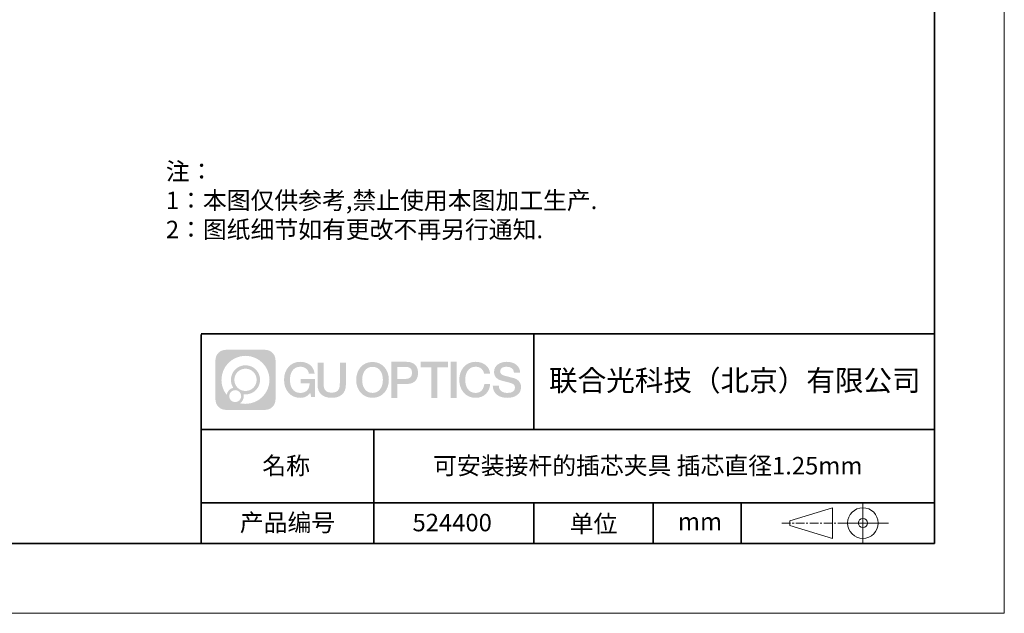
# Model space of a CAD drawing. Units: millimetres. Extents: x 12016 to 12313, y -7569 to -7359.
# Drawn here: x 12172 to 12313, y -7569 to -7484 of the extents above; entities that cross this region are included whole.
import ezdxf

# ---------------------------------------------------------------- set-up
doc = ezdxf.new("R2010")
doc.units = ezdxf.units.MM
doc.header["$LTSCALE"] = 10
doc.linetypes.add('CENTER', pattern=[2, 1.25, -0.25, 0.25, -0.25])
doc.layers.add('1轮廓实线层', color=7, linetype='Continuous')
doc.layers.add('6文字层', color=3, linetype='Continuous')
for name, color, linetype, lineweight in [('3中心线层', 1, 'CENTER', 9), ('粗实线层', 7, 'Continuous', 35), ('细实线层', 7, 'Continuous', 18)]:
    doc.layers.add(name, color=color, linetype=linetype, lineweight=lineweight)
doc.styles.get("Standard").update_dxf_attribs({"font": 'simhei.ttf'})
doc.styles.add('标准', font='txt', dxfattribs={"height": 9.59})

# ---------------------------------------------------------------- blocks, each defined once
blk = doc.blocks.new('*X117')
at = {"layer": '粗实线层'}
for p, q in [((138.5, -95), (138.5, 95)), ((-138.5, -95), (138.5, -95))]:
    blk.add_line(p, q, dxfattribs=at)
at = {"layer": '细实线层'}
for p, q in [((148.5, -105), (148.5, 105)), ((-148.5, -105), (148.5, -105))]:
    blk.add_line(p, q, dxfattribs=at)

msp = doc.modelspace()

# ---------------------------------------------------------------- hatches: boundary and pattern name
at = {"layer": '3中心线层'}
h = msp.add_hatch(color=0, dxfattribs=at)
h.dxf.hatch_style = 1
edge = h.paths.add_edge_path()
edge.add_spline(control_points=[(12208.18338, -7533.09481), (12208.18338, -7532.28094), (12207.52361, -7531.62116), (12206.70973, -7531.62116)], knot_values=[7, 7, 7, 7, 8, 8, 8, 8], degree=3, periodic=0)
edge.add_spline(control_points=[(12206.70973, -7531.62116), (12206.70973, -7531.62116), (12201.06075, -7531.62116), (12201.06075, -7531.62116)], knot_values=[0, 0, 0, 0, 1, 1, 1, 1], degree=3, periodic=0)
edge.add_spline(control_points=[(12201.06075, -7531.62116), (12200.24688, -7531.62116), (12199.5871, -7532.28094), (12199.5871, -7533.09481), (12199.5871, -7533.09481), (12199.5871, -7538.74379), (12199.5871, -7538.74379)], knot_values=[1, 1, 1, 1, 2, 2, 2, 3, 3, 3, 3], degree=3, periodic=0)
edge.add_spline(control_points=[(12199.5871, -7538.74379), (12199.5871, -7539.55767), (12200.24688, -7540.21744), (12201.06075, -7540.21744), (12201.06075, -7540.21744), (12206.70973, -7540.21744), (12206.70973, -7540.21744)], knot_values=[3, 3, 3, 3, 4, 4, 4, 5, 5, 5, 5], degree=3, periodic=0)
edge.add_spline(control_points=[(12206.70973, -7540.21744), (12207.52361, -7540.21744), (12208.18338, -7539.55767), (12208.18338, -7538.74379), (12208.18338, -7538.74379), (12208.18338, -7533.09481), (12208.18338, -7533.09481)], knot_values=[5, 5, 5, 5, 6, 6, 6, 7, 7, 7, 7], degree=3, periodic=0)
edge = h.paths.add_edge_path(flags=16)
edge.add_spline(control_points=[(12200.44673, -7535.9193), (12200.44673, -7534.02027), (12201.98623, -7532.48079), (12203.88526, -7532.48079)], knot_values=[10, 10, 10, 10, 11, 11, 11, 11], degree=3, periodic=0)
edge.add_spline(control_points=[(12203.88526, -7532.48079), (12205.78429, -7532.48079), (12207.32375, -7534.02027), (12207.32375, -7535.9193)], knot_values=[11, 11, 11, 11, 12, 12, 12, 12], degree=3, periodic=0)
edge.add_spline(control_points=[(12207.32375, -7535.9193), (12207.32375, -7537.81834), (12205.78429, -7539.35782), (12203.88526, -7539.35782)], knot_values=[12, 12, 12, 12, 13, 13, 13, 13], degree=3, periodic=0)
edge.add_spline(control_points=[(12203.88526, -7539.35782), (12203.61617, -7539.35782), (12203.35475, -7539.32578), (12203.10356, -7539.26708)], knot_values=[0, 0, 0, 0, 1, 1, 1, 1], degree=3, periodic=0)
edge.add_spline(control_points=[(12203.10356, -7539.26708), (12203.42716, -7539.04593), (12203.63963, -7538.67412), (12203.63963, -7538.25258)], knot_values=[1, 1, 1, 1, 2, 2, 2, 2], degree=3, periodic=0)
edge.add_spline(control_points=[(12203.63963, -7538.25258), (12203.63963, -7538.16182), (12203.6295, -7538.07347), (12203.61081, -7537.98831)], knot_values=[2, 2, 2, 2, 3, 3, 3, 3], degree=3, periodic=0)
edge.add_spline(control_points=[(12203.61081, -7537.98831), (12203.70067, -7538.00022), (12203.79215, -7538.00697), (12203.88525, -7538.00697)], knot_values=[3, 3, 3, 3, 4, 4, 4, 4], degree=3, periodic=0)
edge.add_spline(control_points=[(12203.88525, -7538.00697), (12205.03824, -7538.00697), (12205.97291, -7537.07229), (12205.97291, -7535.9193)], knot_values=[4, 4, 4, 4, 5, 5, 5, 5], degree=3, periodic=0)
edge.add_spline(control_points=[(12205.97291, -7535.9193), (12205.97291, -7534.76632), (12205.03824, -7533.83163), (12203.88525, -7533.83163), (12202.73227, -7533.83163), (12201.79758, -7534.76632), (12201.79758, -7535.9193)], knot_values=[5, 5, 5, 5, 6, 6, 6, 7, 7, 7, 7], degree=3, periodic=0)
edge.add_spline(control_points=[(12201.79758, -7535.9193), (12201.79758, -7536.33878), (12201.92164, -7536.72912), (12202.13459, -7537.0563)], knot_values=[7, 7, 7, 7, 8, 8, 8, 8], degree=3, periodic=0)
edge.add_spline(control_points=[(12202.13459, -7537.0563), (12201.65009, -7537.16807), (12201.27514, -7537.56616), (12201.19815, -7538.06305)], knot_values=[8, 8, 8, 8, 9, 9, 9, 9], degree=3, periodic=0)
edge.add_spline(control_points=[(12201.19815, -7538.06305), (12200.72837, -7537.47514), (12200.44673, -7536.73037), (12200.44673, -7535.9193)], knot_values=[9, 9, 9, 9, 10, 10, 10, 10], degree=3, periodic=0)
edge = h.paths.add_edge_path(flags=16)
edge.add_spline(control_points=[(12202.28879, -7535.9193), (12202.28879, -7535.03761), (12203.00356, -7534.32285), (12203.88525, -7534.32285), (12204.76694, -7534.32285), (12205.4817, -7535.03761), (12205.4817, -7535.9193), (12205.4817, -7536.801), (12204.76694, -7537.51575), (12203.88525, -7537.51575), (12203.00356, -7537.51575), (12202.28879, -7536.801), (12202.28879, -7535.9193)], knot_values=[0, 0, 0, 0, 1, 1, 1, 2, 2, 2, 3, 3, 3, 4, 4, 4, 4], degree=3, periodic=0)
edge = h.paths.add_edge_path(flags=16)
edge.add_spline(control_points=[(12201.55197, -7538.25258), (12201.55197, -7537.77782), (12201.93684, -7537.39295), (12202.4116, -7537.39295), (12202.88636, -7537.39295), (12203.27122, -7537.77782), (12203.27122, -7538.25258)], knot_values=[1, 1, 1, 1, 2, 2, 2, 3, 3, 3, 3], degree=3, periodic=0)
edge.add_spline(control_points=[(12203.27122, -7538.25258), (12203.27122, -7538.72734), (12202.88636, -7539.11221), (12202.4116, -7539.11221)], knot_values=[3, 3, 3, 3, 4, 4, 4, 4], degree=3, periodic=0)
edge.add_spline(control_points=[(12202.4116, -7539.11221), (12201.93684, -7539.11221), (12201.55197, -7538.72734), (12201.55197, -7538.25258)], knot_values=[0, 0, 0, 0, 1, 1, 1, 1], degree=3, periodic=0)
edge = h.paths.add_edge_path()
edge.add_spline(control_points=[(12212.95428, -7535.02048), (12212.95428, -7535.02048), (12213.77767, -7535.02048), (12213.77767, -7535.02048), (12213.64942, -7533.91033), (12212.76527, -7533.33801), (12211.71242, -7533.33801)], knot_values=[5, 5, 5, 5, 6, 6, 6, 7, 7, 7, 7], degree=3, periodic=0)
edge.add_spline(control_points=[(12211.71242, -7533.33801), (12210.26812, -7533.33801), (12209.40424, -7534.51024), (12209.40424, -7535.91689)], knot_values=[4, 4, 4, 4, 5, 5, 5, 5], degree=3, periodic=0)
edge.add_spline(control_points=[(12209.40424, -7535.91689), (12209.40424, -7537.32357), (12210.26812, -7538.49578), (12211.71242, -7538.49578)], knot_values=[3, 3, 3, 3, 4, 4, 4, 4], degree=3, periodic=0)
edge.add_spline(control_points=[(12211.71242, -7538.49578), (12212.29958, -7538.49578), (12212.7113, -7538.3234), (12213.16346, -7537.79934)], knot_values=[2, 2, 2, 2, 3, 3, 3, 3], degree=3, periodic=0)
edge.add_spline(control_points=[(12213.16346, -7537.79934), (12213.16346, -7537.79934), (12213.29171, -7538.37856), (12213.29171, -7538.37856), (12213.29171, -7538.37856), (12213.4267, -7538.37856), (12213.56168, -7538.37856)], knot_values=[0.5, 0.5, 0.5, 0.5, 1.5, 1.5, 1.5, 2, 2, 2, 2], degree=3, periodic=0)
edge.add_spline(control_points=[(12213.56168, -7538.37856), (12213.69666, -7538.37856), (12213.83164, -7538.37856), (12213.83164, -7538.37856), (12213.83164, -7538.37856), (12213.83164, -7538.21648), (12213.83164, -7537.97336)], knot_values=[14.749965, 14.749965, 14.749965, 14.749965, 15.249965, 15.249965, 15.249965, 15.5, 15.5, 15.5, 15.5], degree=3, periodic=0)
edge.add_spline(control_points=[(12213.83164, -7537.97336), (12213.83164, -7537.73027), (12213.83164, -7537.40619), (12213.83164, -7537.08211)], knot_values=[14.49997, 14.49997, 14.49997, 14.49997, 14.749965, 14.749965, 14.749965, 14.749965], degree=3, periodic=0)
edge.add_spline(control_points=[(12213.83164, -7537.08211), (12213.83164, -7536.92007), (12213.83164, -7536.75803), (12213.83164, -7536.60612)], knot_values=[14.3749725, 14.3749725, 14.3749725, 14.3749725, 14.49997, 14.49997, 14.49997, 14.49997], degree=3, periodic=0)
edge.add_spline(control_points=[(12213.83164, -7536.60612), (12213.83164, -7536.37826), (12213.83164, -7536.17319), (12213.83164, -7536.02509)], knot_values=[14.18747625, 14.18747625, 14.18747625, 14.18747625, 14.3749725, 14.3749725, 14.3749725, 14.3749725], degree=3, periodic=0)
edge.add_spline(control_points=[(12213.83164, -7536.02509), (12213.83164, -7535.97573), (12213.83164, -7535.93269), (12213.83164, -7535.89725)], knot_values=[14.1249775, 14.1249775, 14.1249775, 14.1249775, 14.18747625, 14.18747625, 14.18747625, 14.18747625], degree=3, periodic=0)
edge.add_spline(control_points=[(12213.83164, -7535.89725), (12213.83164, -7535.87953), (12213.83164, -7535.86371), (12213.83164, -7535.84994)], knot_values=[14.093728125, 14.093728125, 14.093728125, 14.093728125, 14.1249775, 14.1249775, 14.1249775, 14.1249775], degree=3, periodic=0)
edge.add_spline(control_points=[(12213.83164, -7535.84994), (12213.83164, -7535.83618), (12213.83164, -7535.82447), (12213.83164, -7535.81498)], knot_values=[14.06247875, 14.06247875, 14.06247875, 14.06247875, 14.093728125, 14.093728125, 14.093728125, 14.093728125], degree=3, periodic=0)
edge.add_spline(control_points=[(12213.83164, -7535.78588), (12213.83164, -7535.78588), (12213.83164, -7535.78588), (12213.83164, -7535.78588), (12213.83164, -7535.78588), (12213.83164, -7535.78589), (12213.83164, -7535.78589)], knot_values=[13.999979582, 13.999979582, 13.999979582, 13.999979582, 14, 14, 14, 14.000712407, 14.000712407, 14.000712407, 14.000712407], degree=3, periodic=0)
edge.add_spline(control_points=[(12213.83164, -7535.78588), (12213.8316, -7535.78588), (12213.31867, -7535.78588), (12212.80575, -7535.78588)], knot_values=[13.49999, 13.49999, 13.49999, 13.49999, 13.999979582, 13.999979582, 13.999979582, 13.999979582], degree=3, periodic=0)
edge.add_spline(control_points=[(12212.80575, -7535.78588), (12212.29283, -7535.78588), (12211.77992, -7535.78588), (12211.77992, -7535.78588), (12211.77992, -7535.78588), (12211.77992, -7535.78588), (12211.77992, -7535.78589)], knot_values=[12.999023436, 12.999023436, 12.999023436, 12.999023436, 13.499013436, 13.499013436, 13.499013436, 13.49999, 13.49999, 13.49999, 13.49999], degree=3, periodic=0)
edge.add_spline(control_points=[(12211.77992, -7535.79324), (12211.77992, -7535.79564), (12211.77992, -7535.7986), (12211.77992, -7535.80208)], knot_values=[12.906251875, 12.906251875, 12.906251875, 12.906251875, 12.93750125, 12.93750125, 12.93750125, 12.93750125], degree=3, periodic=0)
edge.add_spline(control_points=[(12211.77992, -7535.81403), (12211.77992, -7535.82299), (12211.77992, -7535.83386), (12211.77992, -7535.84634)], knot_values=[12.81250375, 12.81250375, 12.81250375, 12.81250375, 12.8750025, 12.8750025, 12.8750025, 12.8750025], degree=3, periodic=0)
edge.add_spline(control_points=[(12211.77992, -7535.84634), (12211.77992, -7535.85881), (12211.77992, -7535.87288), (12211.77992, -7535.88824)], knot_values=[12.750005, 12.750005, 12.750005, 12.750005, 12.81250375, 12.81250375, 12.81250375, 12.81250375], degree=3, periodic=0)
edge.add_spline(control_points=[(12211.77992, -7535.88824), (12211.77992, -7535.91894), (12211.77992, -7535.95476), (12211.77992, -7535.99315)], knot_values=[12.6250075, 12.6250075, 12.6250075, 12.6250075, 12.750005, 12.750005, 12.750005, 12.750005], degree=3, periodic=0)
edge.add_spline(control_points=[(12211.77992, -7535.99315), (12211.77992, -7536.03153), (12211.77992, -7536.07247), (12211.77992, -7536.11341)], knot_values=[12.50001, 12.50001, 12.50001, 12.50001, 12.6250075, 12.6250075, 12.6250075, 12.6250075], degree=3, periodic=0)
edge.add_spline(control_points=[(12211.77992, -7536.11341), (12211.77992, -7536.19529), (12211.77992, -7536.27718), (12211.77992, -7536.33859)], knot_values=[12.250015, 12.250015, 12.250015, 12.250015, 12.50001, 12.50001, 12.50001, 12.50001], degree=3, periodic=0)
edge.add_spline(control_points=[(12211.77992, -7536.33859), (12211.77992, -7536.40001), (12211.77992, -7536.44096), (12211.77992, -7536.44096), (12211.77992, -7536.44096), (12211.77992, -7536.44096), (12211.77992, -7536.44096)], knot_values=[11.999287593, 11.999287593, 11.999287593, 11.999287593, 12.249302593, 12.249302593, 12.249302593, 12.250015, 12.250015, 12.250015, 12.250015], degree=3, periodic=0)
edge.add_spline(control_points=[(12211.79431, -7536.44096), (12211.799, -7536.44096), (12211.8048, -7536.44096), (12211.8116, -7536.44096)], knot_values=[11.906271875, 11.906271875, 11.906271875, 11.906271875, 11.93752125, 11.93752125, 11.93752125, 11.93752125], degree=3, periodic=0)
edge.add_spline(control_points=[(12211.8116, -7536.44096), (12211.81841, -7536.44096), (12211.82624, -7536.44096), (12211.835, -7536.44096)], knot_values=[11.8750225, 11.8750225, 11.8750225, 11.8750225, 11.906271875, 11.906271875, 11.906271875, 11.906271875], degree=3, periodic=0)
edge.add_spline(control_points=[(12211.835, -7536.44096), (12211.85253, -7536.44096), (12211.87382, -7536.44096), (12211.89823, -7536.44096)], knot_values=[11.81252375, 11.81252375, 11.81252375, 11.81252375, 11.8750225, 11.8750225, 11.8750225, 11.8750225], degree=3, periodic=0)
edge.add_spline(control_points=[(12211.89823, -7536.44096), (12211.92265, -7536.44096), (12211.9502, -7536.44096), (12211.98025, -7536.44096)], knot_values=[11.750025, 11.750025, 11.750025, 11.750025, 11.81252375, 11.81252375, 11.81252375, 11.81252375], degree=3, periodic=0)
edge.add_spline(control_points=[(12211.98025, -7536.44096), (12212.04035, -7536.44096), (12212.11048, -7536.44096), (12212.18561, -7536.44096)], knot_values=[11.6250275, 11.6250275, 11.6250275, 11.6250275, 11.750025, 11.750025, 11.750025, 11.750025], degree=3, periodic=0)
edge.add_spline(control_points=[(12212.18561, -7536.44096), (12212.26074, -7536.44096), (12212.34089, -7536.44096), (12212.42103, -7536.44096)], knot_values=[11.50003, 11.50003, 11.50003, 11.50003, 11.6250275, 11.6250275, 11.6250275, 11.6250275], degree=3, periodic=0)
edge.add_spline(control_points=[(12212.42103, -7536.44096), (12212.58132, -7536.44096), (12212.74162, -7536.44096), (12212.86184, -7536.44096)], knot_values=[11.250035, 11.250035, 11.250035, 11.250035, 11.50003, 11.50003, 11.50003, 11.50003], degree=3, periodic=0)
edge.add_spline(control_points=[(12212.86184, -7536.44096), (12212.98209, -7536.44096), (12213.06226, -7536.44096), (12213.06226, -7536.44096), (12213.04874, -7537.2753), (12212.57631, -7537.80625), (12211.71242, -7537.79245)], knot_values=[10, 10, 10, 10, 10.250035, 10.250035, 10.250035, 11.250035, 11.250035, 11.250035, 11.250035], degree=3, periodic=0)
edge.add_spline(control_points=[(12211.71242, -7537.79245), (12210.67984, -7537.79245), (12210.2479, -7536.86158), (12210.2479, -7535.91689)], knot_values=[9, 9, 9, 9, 10, 10, 10, 10], degree=3, periodic=0)
edge.add_spline(control_points=[(12210.2479, -7535.91689), (12210.2479, -7534.97223), (12210.67984, -7534.04134), (12211.71242, -7534.04134)], knot_values=[8, 8, 8, 8, 9, 9, 9, 9], degree=3, periodic=0)
edge.add_spline(control_points=[(12211.71242, -7534.04134), (12212.31985, -7534.04134), (12212.87325, -7534.37232), (12212.95428, -7535.02048)], knot_values=[7, 7, 7, 7, 8, 8, 8, 8], degree=3, periodic=0)
edge = h.paths.add_edge_path()
edge.add_spline(control_points=[(12215.06628, -7536.32613), (12215.06628, -7536.32613), (12215.06628, -7533.46081), (12215.06628, -7533.46081), (12215.06628, -7533.46081), (12214.84986, -7533.46081), (12214.63344, -7533.46081)], knot_values=[0.5, 0.5, 0.5, 0.5, 1.5, 1.5, 1.5, 2, 2, 2, 2], degree=3, periodic=0)
edge.add_spline(control_points=[(12214.63344, -7533.46081), (12214.41701, -7533.46081), (12214.20059, -7533.46081), (12214.20059, -7533.46081), (12214.20059, -7533.46081), (12214.20059, -7534.24775), (12214.20059, -7535.03468)], knot_values=[9.5, 9.5, 9.5, 9.5, 10, 10, 10, 10.5, 10.5, 10.5, 10.5], degree=3, periodic=0)
edge.add_spline(control_points=[(12214.20059, -7535.03468), (12214.20059, -7535.82161), (12214.20059, -7536.60854), (12214.20059, -7536.60854), (12214.20059, -7537.86899), (12215.0109, -7538.49578), (12216.22982, -7538.49578)], knot_values=[8, 8, 8, 8, 8.5, 8.5, 8.5, 9.5, 9.5, 9.5, 9.5], degree=3, periodic=0)
edge.add_spline(control_points=[(12216.22982, -7538.49578), (12217.44874, -7538.49578), (12218.25904, -7537.86899), (12218.25904, -7536.60854)], knot_values=[7, 7, 7, 7, 8, 8, 8, 8], degree=3, periodic=0)
edge.add_spline(control_points=[(12218.25904, -7536.60854), (12218.25904, -7536.60854), (12218.25904, -7533.46081), (12218.25904, -7533.46081), (12218.25904, -7533.46081), (12218.04261, -7533.46081), (12217.82617, -7533.46081)], knot_values=[5.5, 5.5, 5.5, 5.5, 6.5, 6.5, 6.5, 7, 7, 7, 7], degree=3, periodic=0)
edge.add_spline(control_points=[(12217.82617, -7533.46081), (12217.60974, -7533.46081), (12217.39331, -7533.46081), (12217.39331, -7533.46081), (12217.39331, -7533.46081), (12217.39331, -7534.17714), (12217.39331, -7534.89347)], knot_values=[4.5, 4.5, 4.5, 4.5, 5, 5, 5, 5.5, 5.5, 5.5, 5.5], degree=3, periodic=0)
edge.add_spline(control_points=[(12217.39331, -7534.89347), (12217.39331, -7535.6098), (12217.39331, -7536.32613), (12217.39331, -7536.32613), (12217.39331, -7536.98736), (12217.35176, -7537.75191), (12216.22982, -7537.75191)], knot_values=[3, 3, 3, 3, 3.5, 3.5, 3.5, 4.5, 4.5, 4.5, 4.5], degree=3, periodic=0)
edge.add_spline(control_points=[(12216.22982, -7537.75191), (12215.10783, -7537.75191), (12215.06628, -7536.98736), (12215.06628, -7536.32613)], knot_values=[2, 2, 2, 2, 3, 3, 3, 3], degree=3, periodic=0)
edge = h.paths.add_edge_path()
edge.add_spline(control_points=[(12224.40821, -7535.92346), (12224.40821, -7537.32325), (12223.53366, -7538.48972), (12222.07153, -7538.48972), (12220.60939, -7538.48972), (12219.73484, -7537.32325), (12219.73484, -7535.92346), (12219.73484, -7534.52368), (12220.60939, -7533.35719), (12222.07153, -7533.35719), (12223.53366, -7533.35719), (12224.40821, -7534.52368), (12224.40821, -7535.92346)], knot_values=[0, 0, 0, 0, 1, 1, 1, 2, 2, 2, 3, 3, 3, 4, 4, 4, 4], degree=3, periodic=0)
edge = h.paths.add_edge_path(flags=16)
edge.add_spline(control_points=[(12222.07153, -7534.05708), (12223.1169, -7534.05708), (12223.55417, -7534.98341), (12223.55417, -7535.92346)], knot_values=[2, 2, 2, 2, 3, 3, 3, 3], degree=3, periodic=0)
edge.add_spline(control_points=[(12223.55417, -7535.92346), (12223.55417, -7536.86352), (12223.1169, -7537.78984), (12222.07153, -7537.78984)], knot_values=[1, 1, 1, 1, 2, 2, 2, 2], degree=3, periodic=0)
edge.add_spline(control_points=[(12222.07153, -7537.78984), (12221.02619, -7537.78984), (12220.58892, -7536.86352), (12220.58892, -7535.92346)], knot_values=[0, 0, 0, 0, 1, 1, 1, 1], degree=3, periodic=0)
edge.add_spline(control_points=[(12220.58892, -7535.92346), (12220.58892, -7534.98341), (12221.02619, -7534.05708), (12222.07153, -7534.05708)], knot_values=[3, 3, 3, 3, 4, 4, 4, 4], degree=3, periodic=0)
edge = h.paths.add_edge_path()
edge.add_spline(control_points=[(12228.58964, -7534.93446), (12228.58964, -7534.29156), (12228.32319, -7533.33801), (12226.92936, -7533.33801)], knot_values=[1, 1, 1, 1, 2, 2, 2, 2], degree=3, periodic=0)
edge.add_spline(control_points=[(12226.92936, -7533.33801), (12226.92936, -7533.33801), (12224.77716, -7533.33801), (12224.77716, -7533.33801), (12224.77716, -7533.33801), (12224.77716, -7533.66046), (12224.77716, -7534.14411)], knot_values=[6.749965, 6.749965, 6.749965, 6.749965, 7.749965, 7.749965, 7.749965, 8, 8, 8, 8], degree=3, periodic=0)
edge.add_spline(control_points=[(12224.77716, -7534.14411), (12224.77716, -7534.62769), (12224.77716, -7535.27242), (12224.77716, -7535.91713)], knot_values=[6.49997, 6.49997, 6.49997, 6.49997, 6.749965, 6.749965, 6.749965, 6.749965], degree=3, periodic=0)
edge.add_spline(control_points=[(12224.77716, -7535.91713), (12224.77716, -7536.23948), (12224.77716, -7536.56183), (12224.77716, -7536.86403)], knot_values=[6.3749725, 6.3749725, 6.3749725, 6.3749725, 6.49997, 6.49997, 6.49997, 6.49997], degree=3, periodic=0)
edge.add_spline(control_points=[(12224.77716, -7536.86403), (12224.77716, -7537.16623), (12224.77716, -7537.44827), (12224.77716, -7537.69002)], knot_values=[6.249975, 6.249975, 6.249975, 6.249975, 6.3749725, 6.3749725, 6.3749725, 6.3749725], degree=3, periodic=0)
edge.add_spline(control_points=[(12224.77716, -7537.69002), (12224.77716, -7537.8109), (12224.77716, -7537.9217), (12224.77716, -7538.01991)], knot_values=[6.18747625, 6.18747625, 6.18747625, 6.18747625, 6.249975, 6.249975, 6.249975, 6.249975], degree=3, periodic=0)
edge.add_spline(control_points=[(12224.77716, -7538.01991), (12224.77716, -7538.11811), (12224.77716, -7538.20373), (12224.77716, -7538.27423)], knot_values=[6.1249775, 6.1249775, 6.1249775, 6.1249775, 6.18747625, 6.18747625, 6.18747625, 6.18747625], degree=3, periodic=0)
edge.add_spline(control_points=[(12224.77716, -7538.27423), (12224.77716, -7538.30948), (12224.77716, -7538.34096), (12224.77716, -7538.36834)], knot_values=[6.093728125, 6.093728125, 6.093728125, 6.093728125, 6.1249775, 6.1249775, 6.1249775, 6.1249775], degree=3, periodic=0)
edge.add_spline(control_points=[(12224.77716, -7538.36834), (12224.77716, -7538.39572), (12224.77716, -7538.41901), (12224.77716, -7538.43789)], knot_values=[6.06247875, 6.06247875, 6.06247875, 6.06247875, 6.093728125, 6.093728125, 6.093728125, 6.093728125], degree=3, periodic=0)
edge.add_spline(control_points=[(12224.77716, -7538.43789), (12224.77716, -7538.44733), (12224.77716, -7538.45567), (12224.77716, -7538.46287)], knot_values=[6.046854062, 6.046854062, 6.046854062, 6.046854062, 6.06247875, 6.06247875, 6.06247875, 6.06247875], degree=3, periodic=0)
edge.add_spline(control_points=[(12224.77716, -7538.46287), (12224.77716, -7538.47007), (12224.77716, -7538.47613), (12224.77716, -7538.481)], knot_values=[6.031229375, 6.031229375, 6.031229375, 6.031229375, 6.046854063, 6.046854063, 6.046854063, 6.046854063], degree=3, periodic=0)
edge.add_spline(control_points=[(12224.77716, -7538.49578), (12224.77716, -7538.49578), (12224.77716, -7538.49578), (12224.77716, -7538.49578), (12224.77716, -7538.49578), (12224.77716, -7538.49578), (12224.77716, -7538.49578)], knot_values=[5.999979147, 5.999979147, 5.999979147, 5.999979147, 6, 6, 6, 6.000468271, 6.000468271, 6.000468271, 6.000468271], degree=3, periodic=0)
edge.add_spline(control_points=[(12224.77716, -7538.49578), (12224.77718, -7538.49578), (12224.99069, -7538.49578), (12225.20421, -7538.49578)], knot_values=[5.49999, 5.49999, 5.49999, 5.49999, 5.999979147, 5.999979147, 5.999979147, 5.999979147], degree=3, periodic=0)
edge.add_spline(control_points=[(12225.20421, -7538.49578), (12225.41772, -7538.49578), (12225.63123, -7538.49578), (12225.63123, -7538.49578), (12225.63123, -7538.49578), (12225.63123, -7538.49578), (12225.63123, -7538.49578)], knot_values=[4.999511718, 4.999511718, 4.999511718, 4.999511718, 5.499501718, 5.499501718, 5.499501718, 5.49999, 5.49999, 5.49999, 5.49999], degree=3, periodic=0)
edge.add_spline(control_points=[(12225.63123, -7538.48314), (12225.63123, -7538.48038), (12225.63123, -7538.47718), (12225.63123, -7538.47355)], knot_values=[4.93750125, 4.93750125, 4.93750125, 4.93750125, 4.953125938, 4.953125938, 4.953125938, 4.953125938], degree=3, periodic=0)
edge.add_spline(control_points=[(12225.63123, -7538.47355), (12225.63123, -7538.4663), (12225.63123, -7538.45736), (12225.63123, -7538.44685)], knot_values=[4.906251875, 4.906251875, 4.906251875, 4.906251875, 4.93750125, 4.93750125, 4.93750125, 4.93750125], degree=3, periodic=0)
edge.add_spline(control_points=[(12225.63123, -7538.44685), (12225.63123, -7538.43634), (12225.63123, -7538.42426), (12225.63123, -7538.41073)], knot_values=[4.8750025, 4.8750025, 4.8750025, 4.8750025, 4.906251875, 4.906251875, 4.906251875, 4.906251875], degree=3, periodic=0)
edge.add_spline(control_points=[(12225.63123, -7538.41073), (12225.63123, -7538.38367), (12225.63123, -7538.35081), (12225.63123, -7538.31312)], knot_values=[4.81250375, 4.81250375, 4.81250375, 4.81250375, 4.8750025, 4.8750025, 4.8750025, 4.8750025], degree=3, periodic=0)
edge.add_spline(control_points=[(12225.63123, -7538.31312), (12225.63123, -7538.27543), (12225.63123, -7538.23291), (12225.63123, -7538.18652)], knot_values=[4.750005, 4.750005, 4.750005, 4.750005, 4.81250375, 4.81250375, 4.81250375, 4.81250375], degree=3, periodic=0)
edge.add_spline(control_points=[(12225.63123, -7538.18652), (12225.63123, -7538.09374), (12225.63123, -7537.9855), (12225.63123, -7537.86953)], knot_values=[4.6250075, 4.6250075, 4.6250075, 4.6250075, 4.750005, 4.750005, 4.750005, 4.750005], degree=3, periodic=0)
edge.add_spline(control_points=[(12225.63123, -7537.86953), (12225.63123, -7537.75356), (12225.63123, -7537.62986), (12225.63123, -7537.50615)], knot_values=[4.50001, 4.50001, 4.50001, 4.50001, 4.6250075, 4.6250075, 4.6250075, 4.6250075], degree=3, periodic=0)
edge.add_spline(control_points=[(12225.63123, -7537.50615), (12225.63123, -7537.25874), (12225.63123, -7537.01133), (12225.63123, -7536.82576)], knot_values=[4.250015, 4.250015, 4.250015, 4.250015, 4.50001, 4.50001, 4.50001, 4.50001], degree=3, periodic=0)
edge.add_spline(control_points=[(12225.63123, -7536.82576), (12225.63123, -7536.64019), (12225.63123, -7536.51646), (12225.63123, -7536.51646), (12225.63123, -7536.51646), (12225.63123, -7536.51646), (12225.63123, -7536.51646)], knot_values=[3.999287593, 3.999287593, 3.999287593, 3.999287593, 4.249302593, 4.249302593, 4.249302593, 4.250015, 4.250015, 4.250015, 4.250015], degree=3, periodic=0)
edge.add_spline(control_points=[(12225.6458, -7536.51646), (12225.65055, -7536.51646), (12225.65641, -7536.51646), (12225.6633, -7536.51646)], knot_values=[3.906271875, 3.906271875, 3.906271875, 3.906271875, 3.93752125, 3.93752125, 3.93752125, 3.93752125], degree=3, periodic=0)
edge.add_spline(control_points=[(12225.6633, -7536.51646), (12225.6702, -7536.51646), (12225.67812, -7536.51646), (12225.68699, -7536.51646)], knot_values=[3.8750225, 3.8750225, 3.8750225, 3.8750225, 3.906271875, 3.906271875, 3.906271875, 3.906271875], degree=3, periodic=0)
edge.add_spline(control_points=[(12225.68699, -7536.51646), (12225.70474, -7536.51646), (12225.72628, -7536.51646), (12225.751, -7536.51646)], knot_values=[3.81252375, 3.81252375, 3.81252375, 3.81252375, 3.8750225, 3.8750225, 3.8750225, 3.8750225], degree=3, periodic=0)
edge.add_spline(control_points=[(12225.751, -7536.51646), (12225.77572, -7536.51646), (12225.8036, -7536.51646), (12225.83403, -7536.51646)], knot_values=[3.750025, 3.750025, 3.750025, 3.750025, 3.81252375, 3.81252375, 3.81252375, 3.81252375], degree=3, periodic=0)
edge.add_spline(control_points=[(12225.83403, -7536.51646), (12225.89487, -7536.51646), (12225.96586, -7536.51646), (12226.04192, -7536.51646)], knot_values=[3.6250275, 3.6250275, 3.6250275, 3.6250275, 3.750025, 3.750025, 3.750025, 3.750025], degree=3, periodic=0)
edge.add_spline(control_points=[(12226.04192, -7536.51646), (12226.11797, -7536.51646), (12226.1991, -7536.51646), (12226.28024, -7536.51646)], knot_values=[3.50003, 3.50003, 3.50003, 3.50003, 3.6250275, 3.6250275, 3.6250275, 3.6250275], degree=3, periodic=0)
edge.add_spline(control_points=[(12226.28024, -7536.51646), (12226.4425, -7536.51646), (12226.60477, -7536.51646), (12226.72647, -7536.51646)], knot_values=[3.250035, 3.250035, 3.250035, 3.250035, 3.50003, 3.50003, 3.50003, 3.50003], degree=3, periodic=0)
edge.add_spline(control_points=[(12226.72647, -7536.51646), (12226.8482, -7536.51646), (12226.92936, -7536.51646), (12226.92936, -7536.51646), (12228.32319, -7536.5237), (12228.58964, -7535.57015), (12228.58964, -7534.93446)], knot_values=[2, 2, 2, 2, 2.250035, 2.250035, 2.250035, 3.250035, 3.250035, 3.250035, 3.250035], degree=3, periodic=0)
edge = h.paths.add_edge_path(flags=16)
edge.add_spline(control_points=[(12226.26319, -7534.07483), (12226.42118, -7534.07483), (12226.57918, -7534.07483), (12226.69768, -7534.07483)], knot_values=[3.250015, 3.250015, 3.250015, 3.250015, 3.50001, 3.50001, 3.50001, 3.50001], degree=3, periodic=0)
edge.add_spline(control_points=[(12226.69768, -7534.07483), (12226.81618, -7534.07483), (12226.89519, -7534.07483), (12226.89519, -7534.07483), (12227.34616, -7534.07483), (12227.73557, -7534.24822), (12227.73557, -7534.92725)], knot_values=[2, 2, 2, 2, 2.250015, 2.250015, 2.250015, 3.250015, 3.250015, 3.250015, 3.250015], degree=3, periodic=0)
edge.add_spline(control_points=[(12227.73557, -7534.92725), (12227.73557, -7535.57737), (12227.26414, -7535.77965), (12226.88154, -7535.77965)], knot_values=[1, 1, 1, 1, 2, 2, 2, 2], degree=3, periodic=0)
edge.add_spline(control_points=[(12226.88154, -7535.77965), (12226.88154, -7535.77965), (12225.63123, -7535.77965), (12225.63123, -7535.77965), (12225.63123, -7535.77965), (12225.63123, -7535.35342), (12225.63123, -7534.92721)], knot_values=[4.49999, 4.49999, 4.49999, 4.49999, 5.49999, 5.49999, 5.49999, 6, 6, 6, 6], degree=3, periodic=0)
edge.add_spline(control_points=[(12225.63123, -7534.92721), (12225.63123, -7534.50101), (12225.63123, -7534.07483), (12225.63123, -7534.07483), (12225.63123, -7534.07483), (12225.63123, -7534.07483), (12225.63123, -7534.07483)], knot_values=[3.999267593, 3.999267593, 3.999267593, 3.999267593, 4.499257593, 4.499257593, 4.499257593, 4.49999, 4.49999, 4.49999, 4.49999], degree=3, periodic=0)
edge.add_spline(control_points=[(12225.64542, -7534.07483), (12225.65005, -7534.07483), (12225.65576, -7534.07483), (12225.66247, -7534.07483)], knot_values=[3.906251875, 3.906251875, 3.906251875, 3.906251875, 3.93750125, 3.93750125, 3.93750125, 3.93750125], degree=3, periodic=0)
edge.add_spline(control_points=[(12225.66247, -7534.07483), (12225.66919, -7534.07483), (12225.6769, -7534.07483), (12225.68554, -7534.07483)], knot_values=[3.8750025, 3.8750025, 3.8750025, 3.8750025, 3.906251875, 3.906251875, 3.906251875, 3.906251875], degree=3, periodic=0)
edge.add_spline(control_points=[(12225.68554, -7534.07483), (12225.70282, -7534.07483), (12225.7238, -7534.07483), (12225.74787, -7534.07483)], knot_values=[3.81250375, 3.81250375, 3.81250375, 3.81250375, 3.8750025, 3.8750025, 3.8750025, 3.8750025], degree=3, periodic=0)
edge.add_spline(control_points=[(12225.74787, -7534.07483), (12225.77194, -7534.07483), (12225.79909, -7534.07483), (12225.82872, -7534.07483)], knot_values=[3.750005, 3.750005, 3.750005, 3.750005, 3.81250375, 3.81250375, 3.81250375, 3.81250375], degree=3, periodic=0)
edge.add_spline(control_points=[(12225.82872, -7534.07483), (12225.88796, -7534.07483), (12225.95708, -7534.07483), (12226.03114, -7534.07483)], knot_values=[3.6250075, 3.6250075, 3.6250075, 3.6250075, 3.750005, 3.750005, 3.750005, 3.750005], degree=3, periodic=0)
edge.add_spline(control_points=[(12226.03114, -7534.07483), (12226.1052, -7534.07483), (12226.1842, -7534.07483), (12226.26319, -7534.07483)], knot_values=[3.50001, 3.50001, 3.50001, 3.50001, 3.6250075, 3.6250075, 3.6250075, 3.6250075], degree=3, periodic=0)
h.paths.add_polyline_path([(12232.89332, -7533.33801), (12228.95859, -7533.33801), (12228.95859, -7534.11819), (12230.4971, -7534.11819), (12230.4971, -7538.49578), (12231.34801, -7538.49578), (12231.34801, -7534.11819), (12232.89332, -7534.11819)])
h.paths.add_polyline_path([(12234.12224, -7533.33801), (12233.262, -7533.33801), (12233.262, -7538.49578), (12234.12224, -7538.49578)])
edge = h.paths.add_edge_path()
edge.add_spline(control_points=[(12238.48015, -7535.02048), (12238.69415, -7535.02048), (12238.90816, -7535.02048), (12238.90816, -7535.02048), (12238.80543, -7533.9586), (12237.93567, -7533.3449), (12236.83308, -7533.33801)], knot_values=[8, 8, 8, 8, 8.5, 8.5, 8.5, 9.5, 9.5, 9.5, 9.5], degree=3, periodic=0)
edge.add_spline(control_points=[(12236.83308, -7533.33801), (12235.36751, -7533.33801), (12234.49091, -7534.51024), (12234.49091, -7535.91689)], knot_values=[7, 7, 7, 7, 8, 8, 8, 8], degree=3, periodic=0)
edge.add_spline(control_points=[(12234.49091, -7535.91689), (12234.49091, -7537.32357), (12235.36751, -7538.49578), (12236.83308, -7538.49578)], knot_values=[6, 6, 6, 6, 7, 7, 7, 7], degree=3, periodic=0)
edge.add_spline(control_points=[(12236.83308, -7538.49578), (12238.01788, -7538.49578), (12238.84651, -7537.68212), (12238.915, -7536.50301)], knot_values=[5, 5, 5, 5, 6, 6, 6, 6], degree=3, periodic=0)
edge.add_spline(control_points=[(12238.915, -7536.50301), (12238.915, -7536.50301), (12238.07949, -7536.50301), (12238.07949, -7536.50301), (12238.01104, -7537.22013), (12237.59326, -7537.79245), (12236.83308, -7537.79245)], knot_values=[3, 3, 3, 3, 4, 4, 4, 5, 5, 5, 5], degree=3, periodic=0)
edge.add_spline(control_points=[(12236.83308, -7537.79245), (12235.78529, -7537.79245), (12235.34699, -7536.86158), (12235.34699, -7535.91689)], knot_values=[2, 2, 2, 2, 3, 3, 3, 3], degree=3, periodic=0)
edge.add_spline(control_points=[(12235.34699, -7535.91689), (12235.34699, -7534.97223), (12235.78529, -7534.04134), (12236.83308, -7534.04134)], knot_values=[1, 1, 1, 1, 2, 2, 2, 2], degree=3, periodic=0)
edge.add_spline(control_points=[(12236.83308, -7534.04134), (12237.54534, -7534.04134), (12237.90831, -7534.45507), (12238.05213, -7535.02048)], knot_values=[0, 0, 0, 0, 1, 1, 1, 1], degree=3, periodic=0)
edge.add_spline(control_points=[(12238.05213, -7535.02048), (12238.05213, -7535.02048), (12238.26614, -7535.02048), (12238.48015, -7535.02048)], knot_values=[9.5, 9.5, 9.5, 9.5, 10, 10, 10, 10], degree=3, periodic=0)
edge = h.paths.add_edge_path()
edge.add_spline(control_points=[(12241.36017, -7538.49578), (12242.34966, -7538.49578), (12243.3391, -7538.05447), (12243.3391, -7536.9512)], knot_values=[13, 13, 13, 13, 14, 14, 14, 14], degree=3, periodic=0)
edge.add_spline(control_points=[(12243.3391, -7536.9512), (12243.3391, -7536.44096), (12243.02555, -7535.88932), (12242.37054, -7535.69624)], knot_values=[12, 12, 12, 12, 13, 13, 13, 13], degree=3, periodic=0)
edge.add_spline(control_points=[(12242.37054, -7535.69624), (12242.11272, -7535.62039), (12241.01179, -7535.33769), (12240.93514, -7535.31701)], knot_values=[11, 11, 11, 11, 12, 12, 12, 12], degree=3, periodic=0)
edge.add_spline(control_points=[(12240.93514, -7535.31701), (12240.57975, -7535.22045), (12240.34285, -7535.02739), (12240.34285, -7534.68262)], knot_values=[10, 10, 10, 10, 11, 11, 11, 11], degree=3, periodic=0)
edge.add_spline(control_points=[(12240.34285, -7534.68262), (12240.34285, -7534.18614), (12240.85149, -7534.04134), (12241.25564, -7534.04134)], knot_values=[9, 9, 9, 9, 10, 10, 10, 10], degree=3, periodic=0)
edge.add_spline(control_points=[(12241.25564, -7534.04134), (12241.85489, -7534.04134), (12242.28693, -7534.27579), (12242.32873, -7534.91016)], knot_values=[8, 8, 8, 8, 9, 9, 9, 9], degree=3, periodic=0)
edge.add_spline(control_points=[(12242.32873, -7534.91016), (12242.32873, -7534.91016), (12243.19977, -7534.91016), (12243.19977, -7534.91016), (12243.19977, -7533.88276), (12242.32873, -7533.33801), (12241.29049, -7533.33801)], knot_values=[6, 6, 6, 6, 7, 7, 7, 8, 8, 8, 8], degree=3, periodic=0)
edge.add_spline(control_points=[(12241.29049, -7533.33801), (12240.39161, -7533.33801), (12239.47181, -7533.8), (12239.47181, -7534.78605)], knot_values=[5, 5, 5, 5, 6, 6, 6, 6], degree=3, periodic=0)
edge.add_spline(control_points=[(12239.47181, -7534.78605), (12239.47181, -7535.2963), (12239.72268, -7535.80657), (12240.57279, -7536.03411)], knot_values=[4, 4, 4, 4, 5, 5, 5, 5], degree=3, periodic=0)
edge.add_spline(control_points=[(12240.57279, -7536.03411), (12241.25564, -7536.2203), (12241.70856, -7536.30995), (12242.05699, -7536.44096)], knot_values=[3, 3, 3, 3, 4, 4, 4, 4], degree=3, periodic=0)
edge.add_spline(control_points=[(12242.05699, -7536.44096), (12242.25905, -7536.5168), (12242.46811, -7536.6685), (12242.46811, -7537.04775)], knot_values=[2, 2, 2, 2, 3, 3, 3, 3], degree=3, periodic=0)
edge.add_spline(control_points=[(12242.46811, -7537.04775), (12242.46811, -7537.4201), (12242.1824, -7537.79245), (12241.41594, -7537.79245)], knot_values=[1, 1, 1, 1, 2, 2, 2, 2], degree=3, periodic=0)
edge.add_spline(control_points=[(12241.41594, -7537.79245), (12240.71912, -7537.79245), (12240.15471, -7537.49595), (12240.15471, -7536.73746)], knot_values=[0, 0, 0, 0, 1, 1, 1, 1], degree=3, periodic=0)
edge.add_spline(control_points=[(12240.15471, -7536.73746), (12240.15471, -7536.73746), (12239.93696, -7536.73746), (12239.7192, -7536.73746)], knot_values=[15.5, 15.5, 15.5, 15.5, 16, 16, 16, 16], degree=3, periodic=0)
edge.add_spline(control_points=[(12239.7192, -7536.73746), (12239.50144, -7536.73746), (12239.28368, -7536.73746), (12239.28368, -7536.73746), (12239.3046, -7537.95794), (12240.22436, -7538.49578), (12241.36017, -7538.49578)], knot_values=[14, 14, 14, 14, 14.5, 14.5, 14.5, 15.5, 15.5, 15.5, 15.5], degree=3, periodic=0)

# ---------------------------------------------------------------- linework, layer by layer
msp.add_line((12302.52152, -7559.34551), (12202.52152, -7559.34551))
at = {"layer": '1轮廓实线层'}
msp.add_line((12162.52152, -7559.34551), (12302.52152, -7559.34551), dxfattribs=at)
at = {"layer": '3中心线层', "color": 7}
for p, q in [((12287.94162, -7558.61251), (12287.94162, -7554.23751)), ((12281.81662, -7556.75313), (12281.81662, -7556.09688))]:
    msp.add_line(p, q, dxfattribs=at)
at = {"layer": '3中心线层', "color": 7, "ltscale": 0.1}
msp.add_line((12280.66609, -7556.42501), (12289.39017, -7556.42501), dxfattribs=at)
at = {"layer": '粗实线层'}
for p, q in [((12197.52187, -7529.34551), (12302.52152, -7529.34551)), ((12197.52187, -7559.40441), (12197.52187, -7529.40441)), ((12245.15742, -7542.91699), (12245.15742, -7529.34551)), ((12197.52187, -7543.01218), (12302.52152, -7543.01218)), ((12222.28186, -7559.34551), (12222.28186, -7543.01218)), ((12197.52187, -7553.5045), (12302.52152, -7553.5045)), ((12245.15742, -7559.34551), (12245.15742, -7553.5045)), ((12262.26168, -7559.34551), (12262.26168, -7553.5045)), ((12274.82669, -7559.34551), (12274.82669, -7553.5045))]:
    msp.add_line(p, q, dxfattribs=at)
at = {"layer": '细实线层'}
for p, q in [((12292.27767, -7553.5045), (12292.27767, -7559.34551)), ((12281.81662, -7556.09688), (12287.94162, -7554.23751)), ((12281.81662, -7556.75313), (12287.94162, -7558.61251)), ((12289.39017, -7556.42501), (12295.95267, -7556.42501))]:
    msp.add_line(p, q, dxfattribs=at)
for radius in [2.1875, 0.65625]:
    msp.add_circle((12292.27767, -7556.42501), radius, dxfattribs=at)

# ---------------------------------------------------------------- block references
at = {"layer": '6文字层'}
msp.add_blockref('*X117', (12164.02152, -7464.34551), dxfattribs=at)

# ---------------------------------------------------------------- texts
at = {"layer": '6文字层', "insert": (12192.48411, -7504.80842), "char_height": 2.5, "attachment_point": 1, "style": '标准'}
msp.add_mtext_dynamic_manual_height_columns('\\pxqj;{\\fSimSun|b1|i0|c134|p49;\\C1;注：\\P1：本图仅供参考,禁止使用本图加工生产.\\P2：图纸细节如有更改不再另行通知.}', width=114.670306, gutter_width=1, heights=[0], dxfattribs=at)
at = {"layer": '6文字层', "attachment_point": 5}
for s, insert, char_height, width in [('{\\fSimHei|b1|i0|c134|p49;联合光科技（北京）有限公司}', (12273.9463, -7536.00668), 3, 63.1226919), ('{\\fSimHei|b1|i0|c134|p49;名称 }', (12209.70096, -7548.21007), 2.5, 17.8485577), ('{\\fSimHei|b1|i0|c134|p49;可安装接杆的插芯夹具 插芯直径1.25mm }', (12261.48, -7548.21007), 2.5, 66.1406846), ('{\\fSimHei|b1|i0|c134|p49;产品编号} ', (12209.89481, -7556.35617), 2.5, 17.8485577), ('{\\fSimHei|b1|i0|c134|p49;524400} ', (12233.48017, -7556.35617), 2.5, 17.8485577), ('{\\fSimHei|b1|i0|c134|p49;单位}', (12253.71878, -7556.51665), 2.5, 17.8485577), ('{\\fSimHei|b1|i0|c134|p49;mm }', (12268.95316, -7556.20208), 2.5, 17.8485577)]:
    msp.add_mtext(s, dxfattribs=dict(at, insert=insert, char_height=char_height, width=width))

doc.saveas('drawing.dxf')
